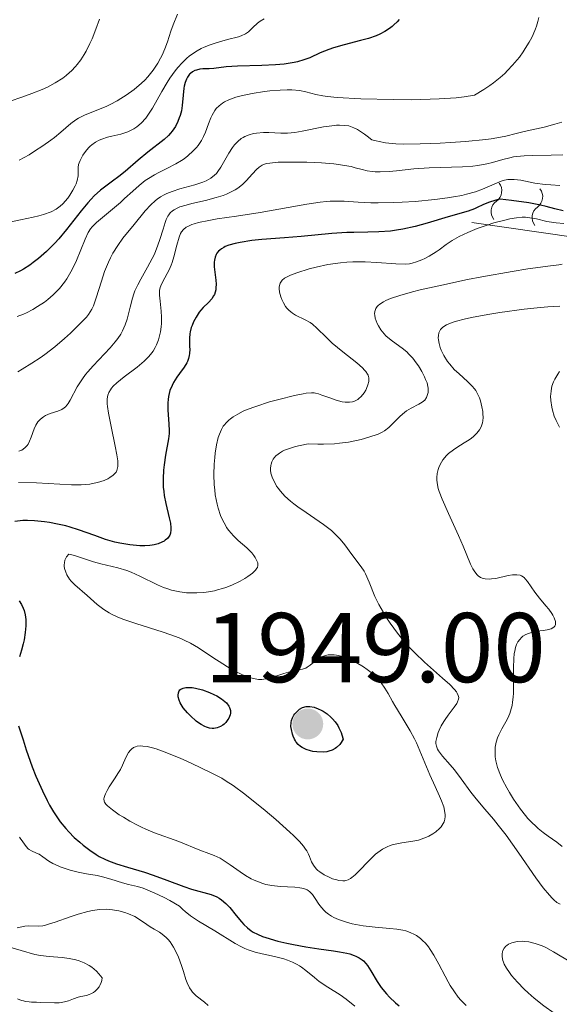
# Model space of a CAD drawing. Units: metres. Extents: x 680990 to 685523, y 4753559 to 4756648.
# Drawn here: x 682740 to 682795, y 4755028 to 4755127 of the extents above; entities that cross this region are included whole.
import ezdxf

# ---------------------------------------------------------------- set-up
doc = ezdxf.new("R2010")
doc.units = ezdxf.units.M
doc.header["$MEASUREMENT"] = 0
doc.linetypes.add('DGN Style 3', pattern=[76.65224, 54.7516, -21.90064])
for name, color, linetype, lineweight in [('Carátula', 7, 'Continuous', 0), ('Elementos auxiliares', 7, 'Continuous', 0), ('Relieve y altimetría', 7, 'Continuous', 0), ('Textos de rotulación', 7, 'Continuous', 0)]:
    doc.layers.add(name, color=color, linetype=linetype, lineweight=lineweight)
doc.styles.add('Style-arial', font='arial.shx', dxfattribs={"bigfont": 'arialbig.shx'})

# ---------------------------------------------------------------- blocks, each defined once
blk = doc.blocks.new('5PATER_1')
at = {"layer": 'Relieve y altimetría', "linetype": 'Continuous', "lineweight": 0}
h = blk.add_hatch(color=250, dxfattribs=at)
edge = h.paths.add_edge_path()
edge.add_ellipse((0, 0), major_axis=(-1.096, -1.111), ratio=0.999422, start_angle=0, end_angle=360)

msp = doc.modelspace()

# ---------------------------------------------------------------- linework, layer by layer
at = {"layer": 'Carátula', "color": 7, "linetype": 'Continuous', "lineweight": 0}
msp.add_3dface([(681069.82, 4753559.31), (685523.22, 4753678.69), (685443.64, 4756647.64), (680990.24, 4756528.26)], dxfattribs=at)
at = {"layer": 'Elementos auxiliares', "color": 250, "linetype": 'Continuous', "lineweight": 0}
msp.add_3dface([(681942.92, 4753976.49), (685343.97, 4754067.66), (685281.34, 4756381.07), (681881.45, 4756289.9)], dxfattribs=at)
at = {"layer": 'Relieve y altimetría', "color": 36, "linetype": 'Continuous', "lineweight": 0, "flags": 128}
for points, elevation in [([(682756.05, 4755127.62), (682755.6, 4755126.52), (682755.38, 4755125.89), (682755.03, 4755124.82), (682754.78, 4755124.1), (682754.5, 4755123.46), (682754.35, 4755123.15), (682754.08, 4755122.67), (682753.61, 4755121.97), (682753.05, 4755121.28), (682752.74, 4755120.95), (682752.4, 4755120.63), (682751.67, 4755120), (682750.88, 4755119.43), (682750.33, 4755119.08), (682749.97, 4755118.87), (682749.24, 4755118.48), (682748.84, 4755118.29), (682748.06, 4755117.97), (682746.65, 4755117.4), (682746.05, 4755117.1), (682745.78, 4755116.94), (682745.28, 4755116.57), (682744.26, 4755115.67), (682743.63, 4755115.15), (682743.26, 4755114.88), (682742.46, 4755114.31), (682741.61, 4755113.75), (682741.05, 4755113.41), (682740.06, 4755112.84)], 1915), ([(682764.82, 4755127.15), (682764.41, 4755126.91), (682764.15, 4755126.71), (682763.66, 4755126.28), (682763.22, 4755125.84), (682762.92, 4755125.63), (682762.49, 4755125.42), (682762.21, 4755125.32), (682761.12, 4755125.04), (682759.95, 4755124.73), (682759.34, 4755124.53), (682758.74, 4755124.29), (682758.45, 4755124.15), (682758.03, 4755123.92), (682757.76, 4755123.75), (682757.24, 4755123.36), (682757, 4755123.15), (682756.53, 4755122.7), (682756.09, 4755122.21), (682755.81, 4755121.87), (682755.28, 4755121.13), (682755, 4755120.7), (682754.48, 4755119.81), (682753.52, 4755118.12), (682753.06, 4755117.41), (682752.84, 4755117.11), (682752.39, 4755116.61), (682751.94, 4755116.22), (682751.64, 4755116.02), (682751.43, 4755115.91), (682751.03, 4755115.72), (682750.34, 4755115.5), (682749.42, 4755115.28), (682748.98, 4755115.17), (682748.42, 4755114.99), (682748.15, 4755114.87), (682747.76, 4755114.67), (682747.4, 4755114.42), (682747.22, 4755114.27), (682747.06, 4755114.11), (682746.74, 4755113.74), (682746.47, 4755113.35), (682746.2, 4755112.83), (682746.1, 4755112.59), (682746.06, 4755112.42), (682746.02, 4755112.11), (682746.02, 4755111.54), (682746, 4755111.26), (682745.91, 4755110.79), (682745.8, 4755110.47), (682745.7, 4755110.25), (682745.48, 4755109.81), (682745.18, 4755109.33), (682744.96, 4755109.03), (682744.46, 4755108.45), (682744.2, 4755108.21), (682744.06, 4755108.09), (682743.79, 4755107.92), (682743.27, 4755107.65), (682742.52, 4755107.38), (682742.04, 4755107.24), (682741.48, 4755107.1), (682740.18, 4755106.81), (682738.75, 4755106.53)], 1920), ([(682748.16, 4755127.11), (682747.81, 4755126.11), (682747.42, 4755125.13), (682747.21, 4755124.66), (682746.82, 4755123.88), (682746.61, 4755123.52), (682746.28, 4755123.01), (682745.93, 4755122.54), (682745.75, 4755122.32), (682745.35, 4755121.9), (682745.14, 4755121.71), (682744.81, 4755121.42), (682744.46, 4755121.16), (682743.7, 4755120.67), (682742.9, 4755120.25), (682742.37, 4755120), (682741.34, 4755119.58), (682740.32, 4755119.22), (682739.13, 4755118.81)], 1910), ([(682792.57, 4755127.28), (682792.48, 4755126.87), (682792.34, 4755126.4), (682792.24, 4755126.14), (682792, 4755125.57), (682791.85, 4755125.27), (682791.58, 4755124.77), (682791.2, 4755124.13), (682790.97, 4755123.8), (682790.6, 4755123.27), (682789.92, 4755122.46), (682789.4, 4755121.91), (682789.12, 4755121.63), (682788.65, 4755121.22), (682787.98, 4755120.68), (682787.61, 4755120.41), (682787.02, 4755120.01), (682786.05, 4755119.44), (682785.01, 4755119.26), (682784.22, 4755119.17), (682782.5, 4755119.05), (682781.59, 4755119.01), (682779.71, 4755118.97), (682777.85, 4755118.98), (682774.59, 4755119.06), (682772.19, 4755119.18), (682771.2, 4755119.28), (682770.73, 4755119.35), (682770.03, 4755119.51), (682769.02, 4755119.78), (682768.38, 4755119.89), (682767.6, 4755119.95), (682767.14, 4755119.96), (682766.43, 4755119.94), (682765.38, 4755119.85), (682764.84, 4755119.79), (682763.61, 4755119.6), (682762.47, 4755119.36), (682761.96, 4755119.22), (682761.52, 4755119.07), (682761.25, 4755118.97), (682760.79, 4755118.74), (682760.59, 4755118.62), (682760.25, 4755118.36), (682759.97, 4755118.07), (682759.82, 4755117.86), (682759.55, 4755117.4), (682759.42, 4755117.12), (682759.19, 4755116.52), (682758.87, 4755115.67), (682758.68, 4755115.24), (682758.47, 4755114.83), (682758.34, 4755114.63), (682758.14, 4755114.33), (682757.98, 4755114.15), (682757.65, 4755113.79)], 1930), ([(682793.1, 4755116.2), (682791.09, 4755115.74), (682790.26, 4755115.54), (682789.24, 4755115.29), (682788.7, 4755115.18), (682787.75, 4755115.02), (682787.2, 4755114.94), (682785.17, 4755114.74), (682783.63, 4755114.64), (682782.59, 4755114.58), (682780.59, 4755114.5), (682778.87, 4755114.49), (682778.12, 4755114.52), (682777.08, 4755114.62), (682776.44, 4755114.73), (682776.14, 4755114.8), (682775.69, 4755114.92), (682775.23, 4755115.29), (682774.95, 4755115.5), (682774.46, 4755115.83), (682774.25, 4755115.95), (682773.87, 4755116.14), (682773.54, 4755116.26), (682773.35, 4755116.31), (682772.97, 4755116.36), (682772.42, 4755116.39), (682772.12, 4755116.38), (682771.65, 4755116.34), (682770.81, 4755116.21), (682768.66, 4755115.78), (682767.9, 4755115.66), (682767.53, 4755115.62), (682767.17, 4755115.6), (682766.5, 4755115.59), (682765.28, 4755115.64), (682764.73, 4755115.65), (682764.05, 4755115.6), (682763.73, 4755115.55), (682763.28, 4755115.43), (682762.87, 4755115.26), (682762.68, 4755115.16), (682762.49, 4755115.03), (682762.14, 4755114.75), (682761.82, 4755114.41), (682761.62, 4755114.15), (682761.25, 4755113.58), (682760.44, 4755112.15), (682760.14, 4755111.71), (682759.98, 4755111.52), (682759.8, 4755111.34), (682759.41, 4755111.03), (682758.95, 4755110.78), (682758.6, 4755110.63), (682757.79, 4755110.36), (682756.3, 4755109.96), (682755.5, 4755109.69), (682754.97, 4755109.48), (682754.72, 4755109.35), (682754.35, 4755109.14), (682754.01, 4755108.91), (682753.78, 4755108.73), (682753.36, 4755108.35), (682752.77, 4755107.73), (682751.66, 4755106.36), (682750.54, 4755104.97), (682750.01, 4755104.24), (682749.51, 4755103.44), (682749.28, 4755103), (682749.07, 4755102.55), (682748.69, 4755101.6), (682748.36, 4755100.64), (682747.84, 4755098.95), (682747.55, 4755098.13), (682747.38, 4755097.78), (682747.06, 4755097.27), (682746.85, 4755097), (682746.3, 4755096.4), (682745.25, 4755095.38), (682744.63, 4755094.83), (682743.64, 4755093.99), (682742.65, 4755093.22), (682742.18, 4755092.89), (682741.33, 4755092.34), (682740.35, 4755091.74), (682739.92, 4755091.45)], 1935), ([(682794.9, 4755116.71), (682794.19, 4755116.49), (682793.1, 4755116.2)], 1935), ([(682757.65, 4755113.79), (682757.1, 4755113.29), (682756.71, 4755113), (682756.44, 4755112.81), (682755.89, 4755112.48), (682754.97, 4755112.01), (682754.15, 4755111.61), (682753.74, 4755111.39), (682753.11, 4755111.01), (682752.8, 4755110.79), (682752.17, 4755110.28), (682751.53, 4755109.73), (682750.69, 4755108.97), (682750.28, 4755108.59), (682747.88, 4755106.56), (682747.44, 4755106.13), (682747.27, 4755105.91), (682747.04, 4755105.56), (682746.71, 4755104.86), (682745.85, 4755102.72), (682745.49, 4755101.94), (682745.29, 4755101.56), (682744.86, 4755100.85), (682744.63, 4755100.52), (682744.12, 4755099.89), (682743.75, 4755099.5), (682743.49, 4755099.25), (682742.94, 4755098.78), (682742.6, 4755098.52), (682741.9, 4755098.05), (682741.42, 4755097.77), (682740.79, 4755097.44), (682740.48, 4755097.3), (682739.84, 4755097.07)], 1930), ([(682795, 4755113.41), (682793.8, 4755113.37), (682791.88, 4755113.34), (682791.09, 4755113.31), (682790.36, 4755113.23), (682790, 4755113.18), (682789.64, 4755113.1), (682788.92, 4755112.91), (682787.88, 4755112.62), (682787.32, 4755112.49), (682786.4, 4755112.32), (682785.9, 4755112.26), (682784.84, 4755112.18), (682781.49, 4755112.08), (682779.95, 4755111.97), (682778.18, 4755111.79), (682777.44, 4755111.72), (682776.53, 4755111.68), (682776.03, 4755111.69), (682775.74, 4755111.71), (682775.23, 4755111.78), (682774.72, 4755111.9), (682774.01, 4755112.09), (682773.6, 4755112.2), (682772.92, 4755112.33), (682772.52, 4755112.39), (682771.84, 4755112.48), (682770.6, 4755112.58), (682769.11, 4755112.64), (682767.09, 4755112.66), (682766.23, 4755112.64), (682765.37, 4755112.57), (682765.03, 4755112.51), (682764.74, 4755112.41), (682764.61, 4755112.35), (682764.41, 4755112.23), (682764.29, 4755112.14), (682764.04, 4755111.92), (682763.64, 4755111.48), (682763, 4755110.77), (682762.61, 4755110.4), (682762.15, 4755110.04), (682761.89, 4755109.87), (682761.47, 4755109.64), (682761.01, 4755109.42), (682760.67, 4755109.3), (682759.97, 4755109.07), (682758.88, 4755108.78), (682757.51, 4755108.46), (682756.92, 4755108.32), (682756.29, 4755108.13), (682756.03, 4755108.02), (682755.7, 4755107.85), (682755.56, 4755107.75), (682755.32, 4755107.53), (682755.17, 4755107.34), (682755.09, 4755107.19), (682754.92, 4755106.86), (682754.81, 4755106.56), (682754.6, 4755105.88), (682754.28, 4755104.83), (682754.08, 4755104.25), (682753.72, 4755103.37), (682753.5, 4755102.92), (682753.02, 4755102.03), (682752.34, 4755100.84), (682752.03, 4755100.24), (682751.75, 4755099.64), (682751.64, 4755099.34), (682751.49, 4755098.9), (682751.27, 4755098), (682750.97, 4755096.8), (682750.77, 4755096.2), (682750.49, 4755095.59), (682750.32, 4755095.28), (682750.01, 4755094.82), (682749.77, 4755094.51), (682749.25, 4755093.89), (682747.52, 4755092.06), (682747, 4755091.47), (682746.76, 4755091.18), (682746.44, 4755090.75), (682745.93, 4755089.95), (682745.21, 4755088.61), (682745, 4755088.27)], 1940), ([(682794.69, 4755110.31), (682793.77, 4755110.35), (682793.2, 4755110.39), (682792.16, 4755110.54), (682790.75, 4755110.82), (682790.08, 4755110.9), (682789.64, 4755110.9), (682789.43, 4755110.89), (682789.1, 4755110.83), (682788.77, 4755110.73), (682788.06, 4755110.44), (682786.89, 4755109.94), (682786.15, 4755109.67), (682785.27, 4755109.42), (682784.77, 4755109.3), (682783.94, 4755109.14), (682783.34, 4755109.04), (682782.07, 4755108.88), (682780.07, 4755108.69), (682778.74, 4755108.61), (682777.89, 4755108.58), (682776.34, 4755108.55), (682775.59, 4755108.56), (682774.32, 4755108.62), (682772.89, 4755108.7), (682772.2, 4755108.71), (682771.48, 4755108.7), (682771.1, 4755108.67), (682770.48, 4755108.61), (682769.12, 4755108.41), (682764.4, 4755107.58), (682762.01, 4755107.2)], 1945), ([(682762.01, 4755107.2), (682760.07, 4755106.91), (682759.22, 4755106.77), (682758.16, 4755106.54), (682757.74, 4755106.43), (682757.5, 4755106.34), (682757.1, 4755106.16), (682756.94, 4755106.07), (682756.67, 4755105.86), (682756.47, 4755105.62), (682756.37, 4755105.45), (682756.21, 4755105.06), (682755.98, 4755104.26), (682755.69, 4755103.08), (682755.52, 4755102.51), (682755.42, 4755102.25), (682755.2, 4755101.76), (682754.56, 4755100.58), (682754.38, 4755100.17), (682754.31, 4755099.98), (682754.25, 4755099.69), (682754.23, 4755099.53), (682754.23, 4755099.2), (682754.3, 4755098.62), (682754.41, 4755097.61), (682754.44, 4755096.98), (682754.43, 4755096.35), (682754.4, 4755096.01), (682754.33, 4755095.49), (682754.21, 4755094.96), (682754.13, 4755094.7), (682753.93, 4755094.18), (682753.81, 4755093.92), (682753.58, 4755093.55), (682753.32, 4755093.2), (682753.12, 4755092.97), (682752.69, 4755092.54), (682751.99, 4755091.95), (682750.65, 4755090.96), (682749.91, 4755090.36), (682749.55, 4755090.01), (682749.37, 4755089.8), (682749.27, 4755089.65), (682749.11, 4755089.38), (682749.01, 4755089.09), (682748.97, 4755088.94), (682748.94, 4755088.69), (682748.95, 4755088.23), (682748.98, 4755087.96), (682749.09, 4755087.27), (682749.36, 4755085.93), (682749.77, 4755083.94), (682749.93, 4755083.08), (682750.01, 4755082.47), (682750.03, 4755082.21), (682750.02, 4755081.88), (682749.97, 4755081.61), (682749.93, 4755081.49), (682749.84, 4755081.32), (682749.76, 4755081.22), (682749.56, 4755081.02), (682749.21, 4755080.77), (682749, 4755080.65), (682748.63, 4755080.48), (682747.97, 4755080.27), (682747.47, 4755080.16), (682747.2, 4755080.12), (682746.77, 4755080.07), (682746.32, 4755080.05), (682745.33, 4755080.05), (682741.8, 4755080.23), (682739.99, 4755080.27)], 1945), ([(682795.08, 4755106.44), (682794.32, 4755106.51), (682793.36, 4755106.67), (682792.32, 4755106.91), (682791.85, 4755107), (682791.22, 4755107.08), (682790.89, 4755107.08), (682790.32, 4755107.03), (682789.64, 4755106.92), (682789.25, 4755106.84), (682788.03, 4755106.51), (682787.36, 4755106.3), (682786.35, 4755105.95), (682785.38, 4755105.56), (682784.94, 4755105.35), (682784.53, 4755105.15), (682783.82, 4755104.73), (682783.21, 4755104.32), (682782.51, 4755103.81), (682782.19, 4755103.58), (682781.48, 4755103.14), (682781.03, 4755102.91), (682780.75, 4755102.78), (682780.22, 4755102.58), (682779.75, 4755102.44), (682779.5, 4755102.39), (682779.05, 4755102.36), (682778.11, 4755102.38), (682776.2, 4755102.53), (682775.03, 4755102.59), (682773.78, 4755102.59), (682773.15, 4755102.56), (682772.51, 4755102.49), (682771.26, 4755102.31), (682770.08, 4755102.05), (682769.35, 4755101.86), (682768.1, 4755101.47), (682767.46, 4755101.23), (682767.21, 4755101.11)], 1955), ([(682794.94, 4755102.36), (682794.58, 4755102.29), (682793.76, 4755102.17), (682791.47, 4755101.87), (682789.86, 4755101.62), (682786.82, 4755101.07), (682785.35, 4755100.78), (682782.46, 4755100.17), (682780.58, 4755099.74), (682779.79, 4755099.54), (682778.51, 4755099.19), (682777.58, 4755098.87), (682777.12, 4755098.68), (682776.87, 4755098.55), (682776.49, 4755098.3), (682776.33, 4755098.16), (682776.24, 4755098.06), (682776.1, 4755097.86), (682776.05, 4755097.76), (682775.99, 4755097.56), (682775.97, 4755097.34), (682775.98, 4755097.19), (682776.04, 4755096.87), (682776.22, 4755096.36), (682776.35, 4755096.1), (682776.6, 4755095.7), (682776.92, 4755095.3), (682777.11, 4755095.11), (682777.31, 4755094.93), (682777.77, 4755094.57), (682778.75, 4755093.85), (682779.22, 4755093.47), (682779.43, 4755093.26), (682779.83, 4755092.83), (682780.18, 4755092.38), (682780.39, 4755092.08), (682780.74, 4755091.5), (682781.02, 4755090.96), (682781.13, 4755090.7), (682781.27, 4755090.34), (682781.35, 4755089.98), (682781.37, 4755089.81), (682781.38, 4755089.51)], 1960), ([(682767.21, 4755101.11), (682766.88, 4755100.92), (682766.64, 4755100.73), (682766.55, 4755100.62), (682766.44, 4755100.44), (682766.39, 4755100.32), (682766.34, 4755100.03), (682766.33, 4755099.88), (682766.36, 4755099.53), (682766.49, 4755099.04), (682766.58, 4755098.79), (682766.76, 4755098.42), (682766.98, 4755098.07), (682767.1, 4755097.91), (682767.3, 4755097.7), (682767.51, 4755097.51), (682767.66, 4755097.4), (682767.97, 4755097.2), (682768.97, 4755096.72), (682769.46, 4755096.45), (682769.69, 4755096.28), (682770.13, 4755095.89), (682771.1, 4755094.92), (682771.69, 4755094.37), (682772.75, 4755093.5), (682774.18, 4755092.36), (682774.74, 4755091.86), (682774.95, 4755091.64), (682775.07, 4755091.5), (682775.24, 4755091.24), (682775.31, 4755091.11), (682775.38, 4755090.87), (682775.4, 4755090.63), (682775.39, 4755090.47), (682775.3, 4755090.14), (682775.16, 4755089.79), (682775.07, 4755089.61), (682774.91, 4755089.34), (682774.62, 4755088.97), (682774.39, 4755088.76), (682774.27, 4755088.67), (682774.08, 4755088.56), (682773.88, 4755088.48), (682773.74, 4755088.44), (682773.45, 4755088.39), (682773, 4755088.4), (682772.69, 4755088.44), (682772.08, 4755088.59), (682771.43, 4755088.82), (682770.64, 4755089.12), (682770.29, 4755089.24), (682770, 4755089.31), (682769.85, 4755089.33), (682769.58, 4755089.34), (682769.07, 4755089.3), (682768.74, 4755089.25), (682767.88, 4755089.07), (682766.28, 4755088.68), (682765.36, 4755088.42), (682763.98, 4755087.97), (682763.1, 4755087.64), (682762.7, 4755087.47), (682762.15, 4755087.2), (682761.69, 4755086.91), (682761.42, 4755086.72), (682761.25, 4755086.59), (682760.97, 4755086.32), (682760.79, 4755086.1), (682760.68, 4755085.96), (682760.5, 4755085.65), (682760.28, 4755085.17), (682760.17, 4755084.83), (682760, 4755084.08), (682759.87, 4755083.25), (682759.82, 4755082.81), (682759.77, 4755082.13), (682759.74, 4755081.08), (682759.77, 4755080.03), (682759.81, 4755079.52), (682759.87, 4755079.03), (682760.06, 4755078.09), (682760.16, 4755077.69), (682760.41, 4755076.95), (682760.63, 4755076.44), (682760.89, 4755075.96), (682761.02, 4755075.74), (682761.24, 4755075.44), (682761.71, 4755074.89), (682762.19, 4755074.42), (682763.07, 4755073.66), (682763.55, 4755073.18), (682763.78, 4755072.89), (682763.9, 4755072.71), (682764.08, 4755072.37), (682764.16, 4755072.16), (682764.18, 4755072.05), (682764.17, 4755071.88), (682764.12, 4755071.7), (682764.07, 4755071.61), (682763.92, 4755071.4), (682763.81, 4755071.29)], 1955), ([(682794.68, 4755098.1), (682793.46, 4755098.04), (682792.74, 4755097.98), (682791.08, 4755097.8), (682788.63, 4755097.46), (682787.41, 4755097.26), (682785.75, 4755096.94), (682785.03, 4755096.78), (682784.24, 4755096.58), (682783.91, 4755096.47), (682783.48, 4755096.32), (682783.25, 4755096.21), (682782.88, 4755095.98), (682782.79, 4755095.9), (682782.63, 4755095.73), (682782.52, 4755095.55), (682782.47, 4755095.42)], 1965), ([(682782.47, 4755095.42), (682782.42, 4755095.15), (682782.41, 4755094.89), (682782.42, 4755094.71), (682782.48, 4755094.32), (682782.6, 4755093.92), (682782.7, 4755093.65), (682782.97, 4755093.1), (682783.34, 4755092.5), (682783.56, 4755092.23), (682784.02, 4755091.71), (682784.5, 4755091.25), (682785.37, 4755090.48), (682785.83, 4755090.02), (682786.06, 4755089.75), (682786.19, 4755089.58), (682786.38, 4755089.24), (682786.56, 4755088.83), (682786.66, 4755088.54), (682786.82, 4755087.91), (682786.9, 4755087.45), (682786.92, 4755087.22), (682786.93, 4755086.86), (682786.9, 4755086.5), (682786.86, 4755086.32), (682786.76, 4755086), (682786.7, 4755085.84), (682786.57, 4755085.6), (682786.31, 4755085.26), (682785.97, 4755084.92), (682785.76, 4755084.76), (682785.53, 4755084.59), (682785.02, 4755084.27), (682784.29, 4755083.83), (682783.94, 4755083.59), (682783.45, 4755083.21), (682783.24, 4755083), (682782.88, 4755082.56), (682782.61, 4755082.1), (682782.47, 4755081.79), (682782.4, 4755081.58), (682782.29, 4755081.17), (682782.25, 4755080.77), (682782.25, 4755080.56), (682782.28, 4755080.24), (682782.41, 4755079.68), (682782.51, 4755079.36), (682782.8, 4755078.6), (682783.44, 4755077.14), (682784.45, 4755074.92), (682784.91, 4755073.83), (682785.66, 4755072.01), (682785.9, 4755071.54), (682786.02, 4755071.34), (682786.29, 4755070.99), (682786.44, 4755070.85), (682786.68, 4755070.69), (682786.95, 4755070.59), (682787.15, 4755070.55), (682787.56, 4755070.52), (682787.78, 4755070.53), (682788.22, 4755070.59), (682789.46, 4755070.86), (682789.9, 4755070.94), (682790.09, 4755070.96), (682790.35, 4755070.96), (682790.67, 4755070.9), (682790.82, 4755070.84), (682791.08, 4755070.67), (682791.19, 4755070.55), (682791.42, 4755070.27), (682792.16, 4755069.18), (682792.64, 4755068.58), (682793.29, 4755067.81), (682793.57, 4755067.46), (682793.88, 4755067.04), (682793.99, 4755066.86), (682794.13, 4755066.59), (682794.24, 4755066.22), (682794.26, 4755066.01), (682794.25, 4755065.91), (682794.2, 4755065.77), (682794.09, 4755065.64), (682793.81, 4755065.48), (682793.67, 4755065.44), (682793.42, 4755065.38), (682793.01, 4755065.33), (682792.36, 4755065.24), (682792.02, 4755065.18), (682791.51, 4755065.02), (682791.26, 4755064.91), (682790.96, 4755064.73), (682790.82, 4755064.61), (682790.63, 4755064.42), (682790.46, 4755064.18), (682790.38, 4755064.05), (682790.32, 4755063.9), (682790.21, 4755063.59), (682790.13, 4755063.24), (682790.09, 4755062.99), (682790.03, 4755062.45)], 1965), ([(682794.64, 4755091.48), (682794.47, 4755091.24), (682794.17, 4755090.72), (682794.04, 4755090.44), (682793.89, 4755090), (682793.8, 4755089.54), (682793.77, 4755089.22), (682793.76, 4755089), (682793.77, 4755088.56), (682793.87, 4755087.89), (682793.94, 4755087.58), (682794.13, 4755086.98), (682794.32, 4755086.53), (682794.66, 4755085.88)], 1970), ([(682781.38, 4755089.51), (682781.37, 4755089.37), (682781.33, 4755089.16), (682781.22, 4755088.87), (682781.04, 4755088.6), (682780.92, 4755088.49), (682780.78, 4755088.38), (682780.45, 4755088.19), (682779.65, 4755087.78), (682779.21, 4755087.51), (682778.99, 4755087.35), (682778.56, 4755086.98), (682777.4, 4755085.85), (682776.97, 4755085.5), (682776.74, 4755085.36), (682776.32, 4755085.16), (682775.39, 4755084.85), (682774.6, 4755084.63), (682774.13, 4755084.52), (682773.34, 4755084.37), (682772.42, 4755084.25), (682771.92, 4755084.2), (682770.82, 4755084.15), (682770.22, 4755084.15), (682769.27, 4755084.19), (682768.44, 4755084.03), (682767.97, 4755083.91), (682767.18, 4755083.66), (682766.86, 4755083.53), (682766.67, 4755083.44), (682766.35, 4755083.25), (682766.21, 4755083.15), (682765.99, 4755082.96), (682765.81, 4755082.76), (682765.72, 4755082.62), (682765.58, 4755082.36), (682765.51, 4755082.13), (682765.48, 4755081.98), (682765.45, 4755081.68), (682765.45, 4755081.53), (682765.49, 4755081.23), (682765.57, 4755080.93), (682765.65, 4755080.73), (682765.84, 4755080.33), (682766.07, 4755079.92), (682766.21, 4755079.72), (682766.45, 4755079.4), (682766.9, 4755078.91), (682767.47, 4755078.39), (682767.82, 4755078.12), (682768.2, 4755077.83), (682769.04, 4755077.25), (682770.81, 4755076.02), (682771.6, 4755075.42), (682771.93, 4755075.12), (682772.5, 4755074.54), (682772.95, 4755073.99), (682773.66, 4755073.01), (682774.62, 4755071.76), (682774.91, 4755071.31), (682775.04, 4755071.06), (682775.42, 4755070.2), (682776.01, 4755068.77), (682776.41, 4755067.93), (682776.86, 4755067.12), (682777.12, 4755066.7), (682777.54, 4755066.05), (682778.27, 4755065.05), (682779.09, 4755064.04), (682779.54, 4755063.55), (682780.02, 4755063.06), (682781, 4755062.13), (682782.84, 4755060.5), (682783.56, 4755059.85), (682784.06, 4755059.34), (682784.23, 4755059.12), (682784.32, 4755058.99), (682784.43, 4755058.75), (682784.47, 4755058.53), (682784.46, 4755058.39), (682784.36, 4755058.1), (682784.27, 4755057.93), (682784.02, 4755057.57), (682783.4, 4755056.76), (682783.09, 4755056.33), (682782.95, 4755056.11), (682782.71, 4755055.68), (682782.51, 4755055.26), (682782.41, 4755055), (682782.25, 4755054.51), (682782.17, 4755054.09), (682782.17, 4755053.9), (682782.22, 4755053.62), (682782.34, 4755053.33), (682782.43, 4755053.17), (682782.84, 4755052.63), (682783.6, 4755051.75), (682784.03, 4755051.22), (682784.71, 4755050.32), (682785.68, 4755048.99), (682786.22, 4755048.31)], 1960), ([(682745, 4755088.27), (682744.89, 4755088.12), (682744.72, 4755087.94), (682744.6, 4755087.83), (682744.35, 4755087.67), (682743.96, 4755087.49), (682743.19, 4755087.25), (682742.72, 4755087.05), (682742.5, 4755086.92), (682742.2, 4755086.69), (682741.94, 4755086.41), (682741.83, 4755086.25), (682741.73, 4755086.08), (682741.56, 4755085.69), (682741.27, 4755084.87), (682741.11, 4755084.47), (682740.95, 4755084.15), (682740.85, 4755084), (682740.67, 4755083.8), (682740.46, 4755083.63), (682740.33, 4755083.56), (682740.03, 4755083.44)], 1940), ([(682763.81, 4755071.29), (682763.62, 4755071.12), (682763.15, 4755070.77), (682762.86, 4755070.59), (682762.38, 4755070.31), (682761.54, 4755069.91), (682760.92, 4755069.67), (682760.6, 4755069.56), (682760.1, 4755069.42), (682759.8, 4755069.34), (682759.19, 4755069.23), (682758.72, 4755069.17), (682758.02, 4755069.12), (682757.32, 4755069.12), (682756.97, 4755069.14), (682756.28, 4755069.22), (682755.94, 4755069.29), (682755.44, 4755069.41), (682754.96, 4755069.56), (682754.64, 4755069.68), (682754.03, 4755069.94), (682752.25, 4755070.81), (682751.37, 4755071.2), (682750.92, 4755071.37), (682750.03, 4755071.64), (682748.32, 4755072.06), (682747.55, 4755072.26), (682746.56, 4755072.58), (682745.83, 4755072.84), (682745.5, 4755072.94), (682745.07, 4755073.03), (682744.84, 4755072.75), (682744.74, 4755072.55), (682744.68, 4755072.42), (682744.62, 4755072.16), (682744.6, 4755071.96), (682744.6, 4755071.83), (682744.64, 4755071.57), (682744.76, 4755071.2), (682744.87, 4755070.96), (682745.14, 4755070.52), (682745.31, 4755070.31), (682745.68, 4755069.92), (682746.92, 4755068.85), (682747.93, 4755067.94), (682748.6, 4755067.43), (682749.14, 4755067.1), (682749.45, 4755066.93), (682749.96, 4755066.69), (682750.54, 4755066.46), (682751.83, 4755066.01), (682754.6, 4755065.16), (682755.85, 4755064.72), (682756.4, 4755064.5), (682756.74, 4755064.35), (682757.36, 4755064.05), (682758.18, 4755063.58), (682759.63, 4755062.6), (682760.62, 4755061.95), (682761.12, 4755061.64), (682761.86, 4755061.22), (682762.56, 4755060.86), (682762.88, 4755060.72), (682763.18, 4755060.6), (682763.74, 4755060.45), (682764.25, 4755060.38), (682764.56, 4755060.38), (682764.77, 4755060.4), (682765.18, 4755060.47), (682765.88, 4755060.67), (682766.8, 4755060.98), (682767.26, 4755061.12), (682767.9, 4755061.25), (682768.67, 4755061.4), (682769.01, 4755061.52), (682769.16, 4755061.6), (682769.45, 4755061.8), (682769.99, 4755062.25), (682770.27, 4755062.46), (682770.54, 4755062.62), (682770.69, 4755062.69), (682770.92, 4755062.77), (682771.29, 4755062.85), (682771.69, 4755062.87), (682771.9, 4755062.86), (682772.12, 4755062.83), (682772.58, 4755062.73), (682773.07, 4755062.57), (682773.41, 4755062.44), (682774.12, 4755062.08), (682774.86, 4755061.63), (682775.23, 4755061.38), (682775.75, 4755060.96), (682776.23, 4755060.5), (682776.45, 4755060.26), (682776.65, 4755060.02), (682777.01, 4755059.5), (682777.33, 4755058.95), (682777.78, 4755058.15), (682778.02, 4755057.72), (682778.66, 4755056.68)], 1955), ([(682790.03, 4755062.45), (682790, 4755061.59), (682790.01, 4755059.81), (682790, 4755058.98), (682789.98, 4755058.59), (682789.92, 4755058.06), (682789.86, 4755057.74), (682789.72, 4755057.18), (682789.63, 4755056.92), (682789.44, 4755056.47), (682789.24, 4755056.07), (682788.84, 4755055.39), (682788.51, 4755054.77), (682788.39, 4755054.47), (682788.25, 4755054.02), (682788.17, 4755053.54), (682788.14, 4755053.29), (682788.14, 4755052.81), (682788.16, 4755052.56), (682788.22, 4755052.15), (682788.4, 4755051.46), (682788.69, 4755050.68), (682788.89, 4755050.24), (682789.33, 4755049.4), (682789.59, 4755048.95), (682790.01, 4755048.27), (682790.71, 4755047.26), (682791.22, 4755046.62), (682791.47, 4755046.32), (682791.86, 4755045.9), (682792.25, 4755045.53), (682792.5, 4755045.3), (682793.01, 4755044.89), (682793.5, 4755044.53), (682794.39, 4755043.92), (682794.94, 4755043.5)], 1965), ([(682778.66, 4755056.68), (682779.57, 4755055.16), (682780, 4755054.36), (682780.19, 4755053.96), (682780.55, 4755053.15), (682781.21, 4755051.53), (682781.54, 4755050.72), (682782.08, 4755049.54), (682782.54, 4755048.56), (682782.73, 4755048.1), (682782.96, 4755047.48), (682783.08, 4755046.93), (682783.1, 4755046.68), (682783.1, 4755046.53), (682783.07, 4755046.24), (682782.99, 4755045.97), (682782.91, 4755045.8), (682782.7, 4755045.47), (682782.54, 4755045.3), (682782.17, 4755044.97), (682781.87, 4755044.76), (682781.44, 4755044.52), (682781.22, 4755044.42), (682780.68, 4755044.22), (682780.4, 4755044.14), (682779.84, 4755044.03), (682778.73, 4755043.86), (682778.2, 4755043.77), (682777.76, 4755043.65), (682777.54, 4755043.58), (682777.23, 4755043.45), (682776.77, 4755043.21), (682776.3, 4755042.89), (682776.07, 4755042.7), (682775.83, 4755042.48), (682775.35, 4755042.01), (682774.42, 4755041.04), (682774.01, 4755040.63), (682773.68, 4755040.36), (682773.53, 4755040.25), (682773.3, 4755040.13), (682773.07, 4755040.06), (682772.95, 4755040.03), (682772.77, 4755040.02), (682772.36, 4755040.06), (682772.16, 4755040.1), (682771.71, 4755040.23), (682771.37, 4755040.37), (682770.87, 4755040.62), (682770.42, 4755040.91), (682770.22, 4755041.07), (682770.06, 4755041.24), (682769.8, 4755041.59), (682769.61, 4755041.95), (682769.4, 4755042.46), (682769.29, 4755042.71), (682769.11, 4755043.05), (682769, 4755043.23), (682768.79, 4755043.51), (682768.37, 4755044), (682767.78, 4755044.59), (682767.41, 4755044.94), (682765.99, 4755046.2), (682764.91, 4755047.11), (682762.86, 4755048.78), (682761.67, 4755049.65), (682760.98, 4755050.1), (682760.52, 4755050.38), (682759.47, 4755050.93), (682757.42, 4755051.91), (682756.31, 4755052.41), (682754.71, 4755053.06), (682753.88, 4755053.35), (682753.51, 4755053.46), (682753, 4755053.58), (682752.55, 4755053.64), (682752.35, 4755053.65), (682751.98, 4755053.61), (682751.82, 4755053.57), (682751.6, 4755053.48), (682751.41, 4755053.34), (682751.3, 4755053.23), (682751.1, 4755052.97), (682750.84, 4755052.48), (682750.49, 4755051.7), (682750.28, 4755051.28), (682750.1, 4755050.96), (682749.69, 4755050.32), (682749.16, 4755049.5), (682748.93, 4755049.13), (682748.76, 4755048.8), (682748.7, 4755048.64), (682748.64, 4755048.43), (682748.62, 4755048.31), (682748.64, 4755048.08), (682748.68, 4755047.97), (682748.8, 4755047.77), (682748.98, 4755047.58), (682749.49, 4755047.18), (682750.17, 4755046.7), (682750.58, 4755046.44)], 1955), ([(682786.22, 4755048.31), (682787.1, 4755047.27), (682787.98, 4755046.24), (682788.46, 4755045.65), (682789.25, 4755044.63), (682790.55, 4755042.81), (682792.28, 4755040.33), (682793.02, 4755039.31), (682793.63, 4755038.56), (682793.9, 4755038.27), (682794.07, 4755038.11), (682794.39, 4755037.84), (682794.71, 4755037.64)], 1960), ([(682750.58, 4755046.44), (682751.25, 4755046.03), (682752.01, 4755045.63), (682752.42, 4755045.43), (682752.84, 4755045.24), (682753.72, 4755044.88), (682756.18, 4755043.98), (682758.32, 4755043.1), (682759.23, 4755042.79), (682759.76, 4755042.58), (682760.35, 4755042.29), (682760.67, 4755042.1), (682761.36, 4755041.63), (682762.39, 4755040.91), (682762.94, 4755040.56), (682763.5, 4755040.23), (682763.79, 4755040.09), (682764.23, 4755039.9), (682764.68, 4755039.74), (682764.97, 4755039.66), (682765.57, 4755039.54), (682766.43, 4755039.44), (682767.9, 4755039.36), (682768.4, 4755039.31), (682768.62, 4755039.27), (682768.9, 4755039.2), (682769.15, 4755039.1), (682769.26, 4755039.03), (682769.41, 4755038.92), (682769.69, 4755038.63), (682769.96, 4755038.24), (682770.35, 4755037.64), (682770.59, 4755037.32), (682770.87, 4755037.01), (682771.03, 4755036.86), (682771.3, 4755036.64), (682771.61, 4755036.44), (682771.84, 4755036.32), (682772.32, 4755036.1), (682773.12, 4755035.83), (682773.69, 4755035.68), (682774.07, 4755035.59), (682774.82, 4755035.46), (682776.03, 4755035.32), (682777.52, 4755035.21), (682778.22, 4755035.13), (682778.83, 4755035.02), (682779.13, 4755034.95), (682779.57, 4755034.8), (682779.99, 4755034.6), (682780.2, 4755034.48), (682780.61, 4755034.18), (682780.81, 4755034), (682781.11, 4755033.7), (682781.4, 4755033.34), (682781.58, 4755033.08), (682781.95, 4755032.51), (682782.46, 4755031.59), (682783.11, 4755030.38), (682783.4, 4755029.82), (682783.62, 4755029.45), (682784.03, 4755028.8), (682784.42, 4755028.27), (682784.68, 4755027.96), (682785.21, 4755027.43)], 1955), ([(682740.07, 4755044.43), (682740.17, 4755044.33), (682740.43, 4755043.97), (682740.77, 4755043.47), (682740.96, 4755043.26), (682741.07, 4755043.18), (682741.3, 4755043.04), (682741.81, 4755042.82), (682742.06, 4755042.7), (682742.44, 4755042.43), (682743.04, 4755042), (682743.44, 4755041.77), (682743.68, 4755041.65), (682744.21, 4755041.43), (682744.79, 4755041.22), (682745.2, 4755041.1), (682746, 4755040.89), (682746.86, 4755040.72), (682747.94, 4755040.54), (682748.48, 4755040.42), (682749.32, 4755040.18), (682750.49, 4755039.82), (682751.11, 4755039.66), (682752.02, 4755039.44), (682752.59, 4755039.26), (682753.3, 4755038.98), (682753.71, 4755038.8), (682754.69, 4755038.32), (682755.27, 4755038.02), (682756.26, 4755037.46), (682756.59, 4755037.11), (682756.83, 4755036.9), (682757.35, 4755036.49), (682758.18, 4755035.94), (682759.84, 4755034.97), (682761.87, 4755033.68), (682762.51, 4755033.33), (682762.84, 4755033.18), (682763.19, 4755033.05), (682763.9, 4755032.82), (682764.62, 4755032.64), (682765.56, 4755032.44), (682766, 4755032.34), (682766.81, 4755032.13), (682767.18, 4755032.01), (682767.69, 4755031.81), (682768.16, 4755031.57), (682768.38, 4755031.44), (682768.59, 4755031.29), (682769.01, 4755030.96), (682769.88, 4755030.23), (682770.37, 4755029.84), (682771.23, 4755029.27), (682772.48, 4755028.48), (682773.1, 4755028.04), (682773.96, 4755027.34)], 1945), ([(682739.84, 4755035.27), (682740.61, 4755035.42), (682740.96, 4755035.45), (682742.01, 4755035.43), (682742.46, 4755035.48), (682742.73, 4755035.54), (682743.02, 4755035.62), (682743.69, 4755035.84), (682745.21, 4755036.39), (682746, 4755036.65), (682746.99, 4755036.92), (682747.47, 4755037.02), (682748.17, 4755037.12), (682748.84, 4755037.14), (682749.17, 4755037.13), (682749.5, 4755037.1), (682750.13, 4755036.98), (682750.72, 4755036.82), (682751.09, 4755036.69)], 1940), ([(682751.09, 4755036.69), (682751.74, 4755036.4), (682752.31, 4755036.05), (682752.96, 4755035.59), (682753.3, 4755035.36), (682753.68, 4755035.14), (682754.22, 4755034.82), (682754.5, 4755034.63), (682754.91, 4755034.28), (682755.11, 4755034.08), (682755.3, 4755033.85), (682755.65, 4755033.32), (682755.96, 4755032.73), (682756.14, 4755032.31), (682756.46, 4755031.46), (682756.66, 4755030.84), (682756.9, 4755030.05), (682757.04, 4755029.69), (682757.27, 4755029.19), (682757.42, 4755028.96), (682757.58, 4755028.76), (682757.95, 4755028.39), (682758.77, 4755027.74), (682759.16, 4755027.4)], 1940), ([(682795.81, 4755031.78), (682794.06, 4755032.84), (682793.26, 4755033.27), (682792.89, 4755033.44), (682792.18, 4755033.69), (682791.54, 4755033.84), (682791.15, 4755033.88), (682790.9, 4755033.9), (682790.46, 4755033.88), (682790.23, 4755033.85), (682789.83, 4755033.76), (682789.51, 4755033.61), (682789.33, 4755033.49), (682789.22, 4755033.4), (682789.05, 4755033.2), (682788.93, 4755032.97), (682788.89, 4755032.84), (682788.85, 4755032.65), (682788.86, 4755032.32), (682788.93, 4755031.97), (682788.99, 4755031.78)], 1960), ([(682738.63, 4755033.43), (682740.25, 4755032.98), (682741.63, 4755032.58), (682742.2, 4755032.47), (682743.09, 4755032.38), (682744.4, 4755032.28), (682745.12, 4755032.18), (682745.78, 4755032.04), (682746.12, 4755031.93), (682746.62, 4755031.73), (682747.13, 4755031.45), (682747.38, 4755031.28), (682747.86, 4755030.88), (682748.09, 4755030.63), (682748.43, 4755030.22), (682748.39, 4755029.93), (682748.34, 4755029.75), (682748.21, 4755029.44), (682748.13, 4755029.3), (682747.94, 4755029.05), (682747.72, 4755028.85), (682747.58, 4755028.74), (682747.28, 4755028.58), (682747.13, 4755028.51), (682746.85, 4755028.42), (682746.3, 4755028.32), (682746.02, 4755028.26), (682745.53, 4755028.08), (682745.03, 4755027.89), (682744.76, 4755027.81), (682744.32, 4755027.71), (682744.1, 4755027.69), (682743.63, 4755027.67), (682742.23, 4755027.73), (682741.81, 4755027.74), (682741.3, 4755027.75), (682741.05, 4755027.77), (682740.68, 4755027.82), (682740.49, 4755027.87), (682740.3, 4755027.93), (682739.9, 4755028.1)], 1935), ([(682788.99, 4755031.78), (682789.07, 4755031.59), (682789.29, 4755031.18), (682789.59, 4755030.74), (682789.82, 4755030.43), (682790.4, 4755029.77), (682791.09, 4755029.06), (682791.48, 4755028.7), (682792.09, 4755028.16), (682793.08, 4755027.37), (682794.11, 4755026.65), (682795.64, 4755025.64)], 1960)]:
    msp.add_lwpolyline(points, dxfattribs=dict(at, elevation=elevation))
at = {"layer": 'Relieve y altimetría', "color": 36, "linetype": 'Continuous', "lineweight": 30, "flags": 128}
for points, elevation in [([(682778.46, 4755127.09), (682778.25, 4755126.84), (682777.93, 4755126.52), (682777.75, 4755126.37), (682777.47, 4755126.16), (682777.01, 4755125.86), (682776.49, 4755125.6), (682776.12, 4755125.44), (682775.34, 4755125.17), (682774.53, 4755124.94), (682772.91, 4755124.53), (682771.82, 4755124.22), (682771.34, 4755124.05)], 1925), ([(682771.34, 4755124.05), (682770.48, 4755123.69), (682769.41, 4755123.21), (682768.83, 4755122.99), (682768.19, 4755122.8), (682767.83, 4755122.72), (682767.24, 4755122.63), (682766.83, 4755122.57), (682765.94, 4755122.49), (682764.57, 4755122.42), (682762.13, 4755122.35), (682760.96, 4755122.28), (682759.74, 4755122.13), (682759.25, 4755122.1), (682758.62, 4755122.08), (682758.32, 4755122.05), (682757.96, 4755121.97), (682757.8, 4755121.91), (682757.58, 4755121.79), (682757.38, 4755121.63), (682757.28, 4755121.54), (682757.06, 4755121.23), (682756.96, 4755121.04), (682756.84, 4755120.72), (682756.74, 4755120.35), (682756.7, 4755120.14), (682756.63, 4755119.44), (682756.53, 4755118.39), (682756.44, 4755117.85), (682756.31, 4755117.37), (682756.23, 4755117.13), (682756.1, 4755116.78), (682755.84, 4755116.27), (682755.52, 4755115.8), (682755.34, 4755115.58), (682755.14, 4755115.36), (682754.69, 4755114.96), (682753.04, 4755113.67), (682752.09, 4755112.85), (682750.78, 4755111.71), (682750.13, 4755111.19), (682749.5, 4755110.72), (682748.68, 4755110.13), (682748.26, 4755109.81), (682747.64, 4755109.25), (682747.32, 4755108.92), (682746.99, 4755108.55), (682746.31, 4755107.72), (682744.85, 4755105.84), (682744.06, 4755104.9), (682743.65, 4755104.46), (682742.82, 4755103.64), (682741.99, 4755102.92), (682741.47, 4755102.5), (682741.13, 4755102.25), (682740.5, 4755101.84), (682740.18, 4755101.66), (682739.62, 4755101.4)], 1925), ([(682795.03, 4755107.75), (682794.19, 4755107.93), (682793.31, 4755108.17), (682792.74, 4755108.31), (682791.55, 4755108.54), (682789.81, 4755108.78), (682788.67, 4755108.91), (682788.21, 4755108.8), (682787.47, 4755108.57), (682786.91, 4755108.34), (682786.33, 4755108.06), (682786.07, 4755107.93), (682785.42, 4755107.7), (682783.42, 4755107.13), (682781.29, 4755106.49), (682780.07, 4755106.16), (682778.81, 4755105.88), (682778.19, 4755105.77), (682777.59, 4755105.69), (682776.41, 4755105.6), (682775.29, 4755105.57), (682773.86, 4755105.56), (682773.17, 4755105.55), (682771.66, 4755105.46), (682768.56, 4755105.14), (682766.85, 4755105), (682764.58, 4755104.83), (682763.56, 4755104.72), (682762.38, 4755104.55), (682761.88, 4755104.45), (682761.24, 4755104.27), (682760.87, 4755104.12), (682760.72, 4755104.04), (682760.5, 4755103.91), (682760.32, 4755103.77), (682760.21, 4755103.66), (682760.04, 4755103.44), (682759.97, 4755103.31), (682759.86, 4755103.05), (682759.79, 4755102.76), (682759.77, 4755102.55), (682759.77, 4755102.09), (682759.82, 4755101.52), (682759.92, 4755100.72), (682759.95, 4755100.32), (682759.94, 4755099.94), (682759.92, 4755099.76), (682759.87, 4755099.51), (682759.78, 4755099.27), (682759.7, 4755099.13), (682759.52, 4755098.85), (682759.17, 4755098.47), (682758.66, 4755097.97), (682758.42, 4755097.7), (682758.24, 4755097.48), (682757.93, 4755097), (682757.67, 4755096.5), (682757.53, 4755096.16), (682757.45, 4755095.94), (682757.34, 4755095.51), (682757.3, 4755095.29), (682757.26, 4755094.86), (682757.26, 4755094.46), (682757.28, 4755093.98), (682757.29, 4755093.75), (682757.27, 4755093.32), (682757.24, 4755093.11), (682757.17, 4755092.8), (682757.06, 4755092.51), (682756.99, 4755092.36), (682756.72, 4755091.93), (682756.26, 4755091.3), (682756, 4755090.94), (682755.66, 4755090.39), (682755.5, 4755090.08), (682755.29, 4755089.57), (682755.15, 4755088.98), (682755.1, 4755088.66), (682755.08, 4755088.33), (682755.09, 4755087.62), (682755.19, 4755086.18), (682755.22, 4755085.54), (682755.21, 4755085.24), (682755.15, 4755084.7), (682754.83, 4755083.04), (682754.69, 4755082.07), (682754.64, 4755081.52), (682754.6, 4755080.67), (682754.62, 4755079.8)], 1950), ([(682754.62, 4755079.8), (682754.66, 4755079.37), (682754.71, 4755078.95), (682754.86, 4755078.14), (682755.2, 4755076.72), (682755.33, 4755076.15), (682755.39, 4755075.68), (682755.39, 4755075.48), (682755.34, 4755075.14), (682755.27, 4755074.95), (682755.21, 4755074.84), (682755.04, 4755074.63), (682754.82, 4755074.45), (682754.69, 4755074.36), (682754.47, 4755074.24), (682754.11, 4755074.09), (682753.7, 4755073.98), (682753.48, 4755073.94), (682753.24, 4755073.91), (682752.76, 4755073.89), (682752.26, 4755073.89), (682751.24, 4755073.98), (682750.24, 4755074.13), (682749.71, 4755074.25), (682748.79, 4755074.52), (682747.7, 4755074.91), (682746.05, 4755075.49), (682745.2, 4755075.76), (682744.78, 4755075.88), (682743.94, 4755076.08), (682743.13, 4755076.24), (682742.6, 4755076.31), (682741.59, 4755076.41), (682740.88, 4755076.43), (682740.43, 4755076.42), (682739.62, 4755076.35)], 1950), ([(682740.05, 4755068.31), (682740.3, 4755067.94), (682740.47, 4755067.58), (682740.55, 4755067.35), (682740.65, 4755066.9), (682740.71, 4755066.43), (682740.72, 4755066.19), (682740.72, 4755065.8), (682740.66, 4755065.11), (682740.55, 4755064.37), (682740.47, 4755063.97), (682740.3, 4755063.32), (682740.08, 4755062.66)], 1950), ([(682740, 4755055.69), (682740.44, 4755054.27), (682740.76, 4755053.27), (682741.37, 4755051.55), (682741.75, 4755050.59), (682742.4, 4755049.1), (682742.88, 4755048.12), (682743.13, 4755047.66), (682743.52, 4755046.99), (682743.93, 4755046.37), (682744.21, 4755045.99), (682744.77, 4755045.3), (682745.06, 4755044.98), (682745.62, 4755044.41), (682746.17, 4755043.91), (682746.52, 4755043.62)], 1950), ([(682746.52, 4755043.62), (682747.18, 4755043.12), (682747.83, 4755042.68), (682748.13, 4755042.49), (682748.7, 4755042.19), (682749.08, 4755042.02), (682749.9, 4755041.72), (682751.01, 4755041.38), (682752.71, 4755040.88), (682753.61, 4755040.59), (682754.96, 4755040.09), (682756.68, 4755039.44), (682757.48, 4755039.17), (682759.47, 4755038.62), (682760.02, 4755038.4), (682760.27, 4755038.26), (682760.51, 4755038.11), (682760.95, 4755037.74), (682761.34, 4755037.32), (682761.99, 4755036.51), (682762.51, 4755035.87), (682762.75, 4755035.61), (682763.12, 4755035.27), (682763.48, 4755034.97), (682763.7, 4755034.83), (682764.12, 4755034.61), (682764.65, 4755034.39), (682764.98, 4755034.28), (682766.18, 4755033.93), (682767.11, 4755033.71), (682767.76, 4755033.57), (682769.03, 4755033.33), (682770.33, 4755033.14), (682771.8, 4755032.95), (682772.43, 4755032.85), (682773.15, 4755032.71), (682773.47, 4755032.62), (682773.89, 4755032.48), (682774.08, 4755032.4), (682774.42, 4755032.23), (682774.71, 4755032.03), (682774.84, 4755031.92), (682775.09, 4755031.66), (682775.25, 4755031.45), (682775.59, 4755030.92), (682776.22, 4755029.85), (682776.64, 4755029.23), (682777.16, 4755028.58), (682777.46, 4755028.26), (682778.09, 4755027.68), (682778.45, 4755027.39)], 1950)]:
    msp.add_lwpolyline(points, dxfattribs=dict(at, elevation=elevation))
at = {"layer": 'Relieve y altimetría', "color": 27, "linetype": 'DGN Style 3', "lineweight": 30, "elevation": 1950, "flags": 128}
for points in [[(682756.28, 4755059.33), (682756.38, 4755059.4), (682756.62, 4755059.49), (682756.89, 4755059.55), (682757.09, 4755059.56), (682757.52, 4755059.54), (682757.86, 4755059.49), (682758.58, 4755059.31), (682759.3, 4755059.05), (682759.74, 4755058.84), (682760.02, 4755058.7), (682760.51, 4755058.4), (682760.83, 4755058.15), (682761, 4755057.99), (682761.24, 4755057.68), (682761.32, 4755057.53), (682761.4, 4755057.24), (682761.4, 4755056.96), (682761.37, 4755056.79), (682761.24, 4755056.47), (682761.15, 4755056.31), (682760.94, 4755056.02), (682760.77, 4755055.86), (682760.65, 4755055.76), (682760.39, 4755055.6), (682760.06, 4755055.48), (682759.74, 4755055.42), (682759.56, 4755055.42), (682759.28, 4755055.45), (682758.98, 4755055.54), (682758.81, 4755055.61), (682758.45, 4755055.8), (682758.26, 4755055.93), (682757.95, 4755056.16), (682757.35, 4755056.69), (682757.05, 4755057), (682756.64, 4755057.5), (682756.42, 4755057.84), (682756.33, 4755058.02), (682756.22, 4755058.27), (682756.13, 4755058.61), (682756.12, 4755058.77), (682756.14, 4755059.01), (682756.22, 4755059.23), (682756.28, 4755059.33)], [(682772.81, 4755054.33), (682772.59, 4755053.99), (682772.44, 4755053.8), (682772.13, 4755053.5), (682771.98, 4755053.39), (682771.67, 4755053.22), (682771.36, 4755053.11), (682771.15, 4755053.07), (682770.76, 4755053.03), (682770.12, 4755053.04), (682769.73, 4755053.09), (682769.49, 4755053.14), (682769.04, 4755053.28), (682768.66, 4755053.48), (682768.49, 4755053.6), (682768.26, 4755053.8), (682768.05, 4755054.04), (682767.96, 4755054.18), (682767.88, 4755054.32), (682767.74, 4755054.63), (682767.66, 4755054.85), (682767.56, 4755055.3), (682767.52, 4755055.62), (682767.54, 4755056.03), (682767.58, 4755056.23), (682767.68, 4755056.5), (682767.82, 4755056.77), (682767.91, 4755056.9), (682768.1, 4755057.11), (682768.21, 4755057.21), (682768.39, 4755057.35), (682768.7, 4755057.52), (682769.05, 4755057.62), (682769.24, 4755057.64), (682769.43, 4755057.64), (682769.85, 4755057.57), (682770.28, 4755057.41), (682770.57, 4755057.27), (682770.77, 4755057.15), (682771.16, 4755056.89), (682771.54, 4755056.57), (682771.73, 4755056.38), (682771.99, 4755056.07), (682772.24, 4755055.7), (682772.36, 4755055.49), (682772.58, 4755055.02), (682772.67, 4755054.76), (682772.81, 4755054.33)]]:
    msp.add_lwpolyline(points, dxfattribs=at)
at = {"layer": 'Relieve y altimetría', "color": 27, "linetype": 'Continuous', "lineweight": 0}
msp.add_polyline3d([(682909.84, 4755029.41, 1985.56), (682905.42, 4755035.5, 1988.06), (682898.07, 4755042.38, 1990.99), (682886.42, 4755051.54, 1993.67), (682876.24, 4755058.49, 1996.05), (682874.37, 4755059.89, 1995.91), (682872.51, 4755061.3, 1995.06), (682868.82, 4755064.14, 1992.51), (682866.36, 4755066.04, 1991.28), (682864.49, 4755067.54, 1990.88), (682856.95, 4755074.17, 1990.19), (682855.07, 4755075.79, 1989.72), (682849.52, 4755080.27, 1986.81), (682842.49, 4755085.69, 1982.33), (682835.53, 4755090.93, 1977.66), (682828.75, 4755096.64, 1972.31), (682823.27, 4755100.21, 1968.54), (682821.24, 4755101.07, 1967.47), (682817.56, 4755101.99, 1966.01), (682785.81, 4755106.54, 1956)], dxfattribs=at)
for centre in [(682787.547, 4755109.753, 1956.666), (682791.683, 4755109.161, 1957.964)]:
    msp.add_arc(centre, 1.276, 305.19877, 38.4905, dxfattribs=at)
at = {"layer": 'Relieve y altimetría', "color": 27, "linetype": 'Continuous', "lineweight": 0, "extrusion": (0, 0, -1)}
for centre in [(-682789.036, 4755107.657, -1956.666), (-682793.171, 4755107.064, -1957.964)]:
    msp.add_arc(centre, 1.295, 321.8635, 54.44723, dxfattribs=at)

# ---------------------------------------------------------------- block references
at = {"layer": 'Relieve y altimetría', "color": 250, "linetype": 'Continuous', "lineweight": 0}
msp.add_blockref('5PATER_1', (682769.22, 4755055.87, 1949), dxfattribs=at)

# ---------------------------------------------------------------- texts
at = {"layer": 'Textos de rotulación', "color": 250, "linetype": 'Continuous', "lineweight": 0, "style": 'Style-arial'}
msp.add_text('1949.00', height=7, dxfattribs=at).set_placement((682758.81, 4755060.09, 1949))

doc.saveas('drawing.dxf')
